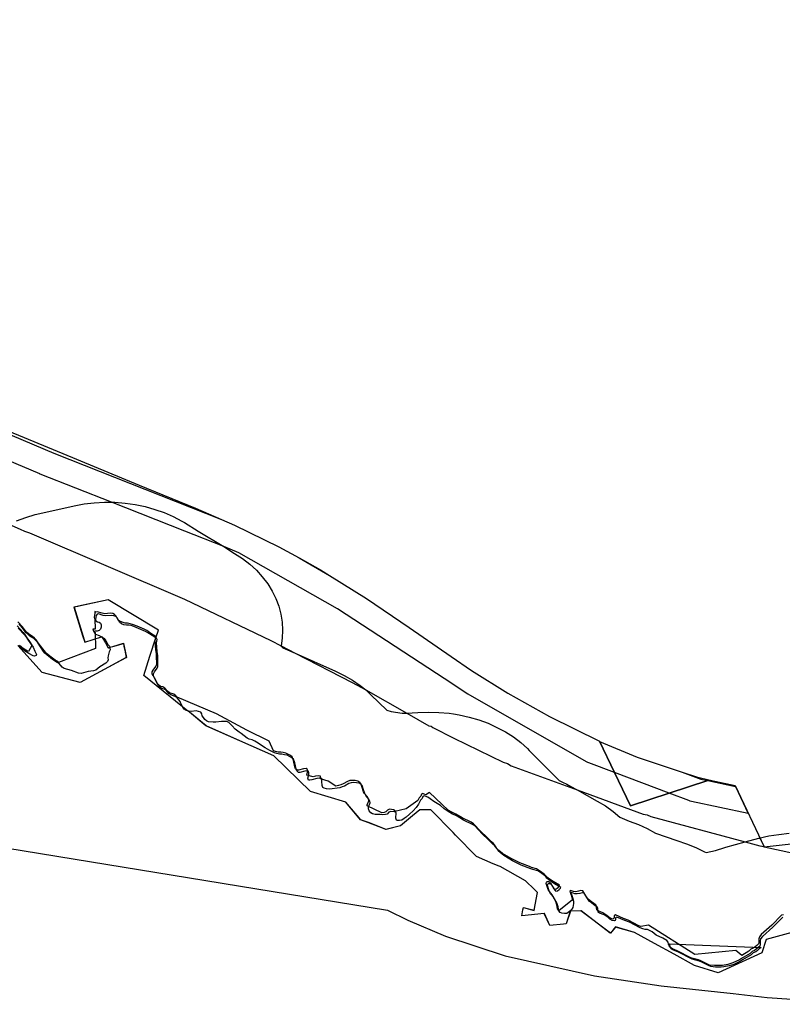
# Model space of a CAD drawing. Extents: x -9.501 to -9.326, y 38.663 to 38.769.
# Drawn here: x -9.463 to -9.459, y 38.695 to 38.699 of the extents above; entities that cross this region are included whole.
import ezdxf

# ---------------------------------------------------------------- set-up
doc = ezdxf.new("R2010")
doc.units = 0

msp = doc.modelspace()

# ---------------------------------------------------------------- linework, layer by layer
at = {"layer": 'condicionalismo'}
for points in [[(-9.472029, 38.710578), (-9.471629, 38.708155), (-9.470729, 38.704204), (-9.469676, 38.699911), (-9.468021, 38.697619), (-9.463298, 38.695523), (-9.461004, 38.695149), (-9.46091, 38.695102), (-9.460736, 38.695029), (-9.460461, 38.694938), (-9.460048, 38.694846), (-9.459741, 38.694799), (-9.459408, 38.694764), (-9.459251, 38.694746), (-9.458795, 38.694714)], [(-9.463237, 38.697552), (-9.462546, 38.697259), (-9.461772, 38.696953), (-9.461712, 38.696927), (-9.461507, 38.696827), (-9.461413, 38.696776), (-9.461272, 38.696695), (-9.461102, 38.696589), (-9.460905, 38.696455), (-9.460711, 38.696321), (-9.460616, 38.696256), (-9.460449, 38.696151), (-9.460256, 38.696043), (-9.460026, 38.695929), (-9.460025, 38.695928), (-9.459851, 38.695855), (-9.459643, 38.695786), (-9.459558, 38.695754), (-9.459525, 38.695747), (-9.459397, 38.69572), (-9.459339, 38.695596), (-9.459601, 38.695651), (-9.459606, 38.695653), (-9.459613, 38.695655), (-9.459704, 38.695689), (-9.459956, 38.695784), (-9.460074, 38.695829), (-9.460079, 38.695831), (-9.460085, 38.695834), (-9.460632, 38.696146), (-9.460634, 38.696147), (-9.460636, 38.696148), (-9.460703, 38.696192), (-9.461235, 38.69654), (-9.461692, 38.6968), (-9.461761, 38.696828), (-9.461941, 38.696899), (-9.46228, 38.697033), (-9.462609, 38.697163), (-9.46261, 38.697163), (-9.462611, 38.697164), (-9.463198, 38.697412)], [(-9.462916, 38.697427), (-9.462505, 38.697258), (-9.462152, 38.697112), (-9.461892, 38.697006), (-9.461772, 38.696953), (-9.461712, 38.696927), (-9.461507, 38.696827), (-9.461413, 38.696776), (-9.461314, 38.696721), (-9.461272, 38.696695), (-9.461102, 38.696589), (-9.460905, 38.696455), (-9.460711, 38.696321), (-9.460616, 38.696256), (-9.460449, 38.696151), (-9.460256, 38.696043), (-9.460026, 38.695929), (-9.460025, 38.695928), (-9.459851, 38.695855), (-9.459643, 38.695786), (-9.459577, 38.695764), (-9.459515, 38.69575), (-9.459399, 38.695724), (-9.459265, 38.695441), (-9.458203, 38.69556)], [(-9.462916, 38.697427), (-9.462505, 38.697258), (-9.462152, 38.697112), (-9.461892, 38.697006), (-9.461772, 38.696953), (-9.461712, 38.696927), (-9.461507, 38.696827), (-9.461413, 38.696776), (-9.461314, 38.696721), (-9.461272, 38.696695), (-9.461102, 38.696589), (-9.460905, 38.696455), (-9.460711, 38.696321), (-9.460616, 38.696256), (-9.460449, 38.696151), (-9.460256, 38.696043), (-9.460026, 38.695929), (-9.459956, 38.695784), (-9.459882, 38.695631), (-9.459704, 38.695689), (-9.459525, 38.695747), (-9.459515, 38.69575), (-9.459399, 38.695724), (-9.459265, 38.695441), (-9.458203, 38.69556)], [(-9.462916, 38.697427), (-9.462505, 38.697258), (-9.462152, 38.697112), (-9.461892, 38.697006), (-9.461772, 38.696953), (-9.461712, 38.696927), (-9.461507, 38.696827), (-9.461413, 38.696776), (-9.461314, 38.696721), (-9.461272, 38.696695), (-9.461102, 38.696589), (-9.460905, 38.696455), (-9.460711, 38.696321), (-9.460616, 38.696256), (-9.460449, 38.696151), (-9.460256, 38.696043), (-9.460026, 38.695929), (-9.460025, 38.695928), (-9.459851, 38.695855), (-9.459643, 38.695786), (-9.459577, 38.695764), (-9.459515, 38.69575), (-9.459399, 38.695724), (-9.459265, 38.695441), (-9.458203, 38.69556)], [(-9.462719, 38.696947), (-9.462676, 38.696963), (-9.462632, 38.696976), (-9.46261, 38.696981), (-9.462452, 38.697016), (-9.462406, 38.697025), (-9.462359, 38.69703), (-9.462312, 38.697033), (-9.46228, 38.697033), (-9.462264, 38.697033), (-9.462217, 38.697029), (-9.46217, 38.697023), (-9.462124, 38.697013), (-9.46208, 38.697), (-9.462036, 38.696985), (-9.461995, 38.696967), (-9.461955, 38.696946), (-9.461943, 38.696939), (-9.461879, 38.6969), (-9.461761, 38.696828), (-9.461711, 38.696797), (-9.461675, 38.696773), (-9.461641, 38.696747), (-9.46161, 38.696719), (-9.461583, 38.696688), (-9.461558, 38.696656), (-9.461537, 38.696623), (-9.46152, 38.696588), (-9.461506, 38.696553), (-9.461497, 38.696516), (-9.461491, 38.696479), (-9.461489, 38.696442), (-9.461491, 38.696405), (-9.461496, 38.696369), (-9.461497, 38.696368), (-9.461495, 38.696367), (-9.461488, 38.696361), (-9.461431, 38.696336), (-9.461245, 38.696253), (-9.461205, 38.696233), (-9.461167, 38.696211), (-9.461131, 38.696187), (-9.461105, 38.696166), (-9.461098, 38.69616), (-9.461082, 38.696144), (-9.461008, 38.696073), (-9.460987, 38.696067), (-9.460937, 38.696058), (-9.460916, 38.696059), (-9.46089, 38.696061), (-9.460865, 38.696062), (-9.460815, 38.696063), (-9.460767, 38.696062), (-9.46072, 38.696058), (-9.4607, 38.696055), (-9.460674, 38.696051), (-9.460628, 38.696041), (-9.460583, 38.696028), (-9.46054, 38.696012), (-9.460499, 38.695993), (-9.46046, 38.695972), (-9.460423, 38.695949), (-9.460389, 38.695923), (-9.460358, 38.695895), (-9.46035, 38.695887), (-9.460212, 38.695747), (-9.460197, 38.69574), (-9.460177, 38.695731), (-9.460158, 38.69572), (-9.460128, 38.695704), (-9.460036, 38.695653), (-9.459998, 38.69563), (-9.459963, 38.695605), (-9.459931, 38.695578), (-9.459889, 38.69556), (-9.459846, 38.695545), (-9.459805, 38.695526), (-9.459766, 38.695505), (-9.459668, 38.69547), (-9.459624, 38.695455), (-9.459581, 38.695439), (-9.459541, 38.695419), (-9.459533, 38.695415), (-9.45949, 38.695425), (-9.459446, 38.695439), (-9.459442, 38.69544), (-9.459352, 38.695464), (-9.459289, 38.695481), (-9.459243, 38.695492), (-9.459197, 38.695499), (-9.459149, 38.695504)], [(-9.462719, 38.696947), (-9.462676, 38.696963), (-9.462632, 38.696976), (-9.46261, 38.696981), (-9.462452, 38.697016), (-9.462406, 38.697025), (-9.462359, 38.69703), (-9.462312, 38.697033), (-9.46228, 38.697033), (-9.462264, 38.697033), (-9.462217, 38.697029), (-9.46217, 38.697023), (-9.462124, 38.697013), (-9.46208, 38.697), (-9.462036, 38.696985), (-9.461995, 38.696967), (-9.461955, 38.696946), (-9.461943, 38.696939), (-9.461879, 38.6969), (-9.461761, 38.696828), (-9.461711, 38.696797), (-9.461675, 38.696773), (-9.461641, 38.696747), (-9.46161, 38.696719), (-9.461583, 38.696688), (-9.461558, 38.696656), (-9.461537, 38.696623), (-9.46152, 38.696588), (-9.461506, 38.696553), (-9.461497, 38.696516), (-9.461491, 38.696479), (-9.461489, 38.696442), (-9.461491, 38.696405), (-9.461496, 38.696369), (-9.461497, 38.696368), (-9.461495, 38.696367), (-9.461488, 38.696361), (-9.461431, 38.696336), (-9.461245, 38.696253), (-9.461205, 38.696233), (-9.461167, 38.696211), (-9.461131, 38.696187), (-9.461105, 38.696166), (-9.461098, 38.69616), (-9.461082, 38.696144), (-9.461008, 38.696073), (-9.460987, 38.696067), (-9.460937, 38.696058), (-9.460916, 38.696059), (-9.46089, 38.696061), (-9.460865, 38.696062), (-9.460815, 38.696063), (-9.460767, 38.696062), (-9.46072, 38.696058), (-9.4607, 38.696055), (-9.460674, 38.696051), (-9.460628, 38.696041), (-9.460583, 38.696028), (-9.46054, 38.696012), (-9.460499, 38.695993), (-9.46046, 38.695972), (-9.460423, 38.695949), (-9.460389, 38.695923), (-9.460358, 38.695895), (-9.46035, 38.695887), (-9.460212, 38.695747), (-9.460197, 38.69574), (-9.460177, 38.695731), (-9.460158, 38.69572), (-9.460128, 38.695704), (-9.460036, 38.695653), (-9.459998, 38.69563), (-9.459963, 38.695605), (-9.459931, 38.695578), (-9.459889, 38.69556), (-9.459846, 38.695545), (-9.459805, 38.695526), (-9.459766, 38.695505), (-9.459668, 38.69547), (-9.459624, 38.695455), (-9.459581, 38.695439), (-9.459541, 38.695419), (-9.459533, 38.695415), (-9.45949, 38.695425), (-9.459446, 38.695439), (-9.459442, 38.69544), (-9.459352, 38.695464), (-9.459289, 38.695481), (-9.459285, 38.695482), (-9.459265, 38.695441), (-9.458545, 38.695522)], [(-9.462754, 38.696931), (-9.462702, 38.696909), (-9.462701, 38.696909), (-9.462701, 38.696909), (-9.462682, 38.6969), (-9.462659, 38.696891), (-9.461942, 38.696585), (-9.461544, 38.696394), (-9.461496, 38.696369), (-9.461431, 38.696336), (-9.461168, 38.696201), (-9.461105, 38.696166), (-9.460916, 38.696059), (-9.460813, 38.696001), (-9.460803, 38.695998), (-9.460795, 38.695992), (-9.460698, 38.695944), (-9.460471, 38.695832), (-9.46045, 38.695827), (-9.460434, 38.695816), (-9.460128, 38.695704), (-9.459824, 38.695592), (-9.459805, 38.695589), (-9.459789, 38.695581), (-9.459352, 38.695464), (-9.459285, 38.695446), (-9.459275, 38.695445), (-9.459265, 38.695441), (-9.458937, 38.69537)], [(-9.459103, 38.695055), (-9.459256, 38.695014), (-9.459256, 38.695014), (-9.459276, 38.694952), (-9.459477, 38.694859), (-9.459586, 38.694893), (-9.459681, 38.694946), (-9.459771, 38.694995), (-9.459863, 38.695046), (-9.459951, 38.695072), (-9.459975, 38.695042), (-9.459976, 38.695042), (-9.46011, 38.695145), (-9.46016, 38.695144), (-9.46018, 38.695085), (-9.46018, 38.695085), (-9.460191, 38.695084), (-9.460255, 38.695078), (-9.460281, 38.695133), (-9.460281, 38.695133), (-9.460384, 38.695122), (-9.460384, 38.695122), (-9.460379, 38.695151), (-9.460377, 38.695161), (-9.460377, 38.695161), (-9.460327, 38.695149), (-9.460322, 38.695173), (-9.460312, 38.69523), (-9.460312, 38.69523), (-9.460326, 38.695245), (-9.460367, 38.695285), (-9.460485, 38.69535), (-9.460489, 38.695352), (-9.460516, 38.695363), (-9.460593, 38.695396), (-9.460593, 38.695396), (-9.46069, 38.695495), (-9.460702, 38.695507), (-9.460805, 38.695612), (-9.460805, 38.695612), (-9.460855, 38.695612), (-9.460889, 38.695584), (-9.460945, 38.695539), (-9.461011, 38.695522), (-9.461011, 38.695522), (-9.461095, 38.695554), (-9.461129, 38.695566), (-9.461197, 38.695647), (-9.46136, 38.695697), (-9.461529, 38.695861), (-9.461634, 38.695908), (-9.461843, 38.696001), (-9.46192, 38.696063), (-9.461928, 38.696069), (-9.461951, 38.696088), (-9.46213, 38.696232), (-9.462102, 38.696322), (-9.462075, 38.696406), (-9.462063, 38.696442), (-9.462063, 38.696442), (-9.462295, 38.696583), (-9.462437, 38.696551), (-9.462452, 38.696548), (-9.462452, 38.696548), (-9.462411, 38.696413), (-9.462403, 38.696386), (-9.462403, 38.696386), (-9.462326, 38.696412), (-9.462325, 38.696413), (-9.462324, 38.696411), (-9.462308, 38.696383), (-9.462295, 38.696361), (-9.462295, 38.696361), (-9.462288, 38.696363), (-9.462273, 38.696367), (-9.462224, 38.696381), (-9.462222, 38.696368), (-9.462211, 38.696316), (-9.462211, 38.696316), (-9.462256, 38.696292), (-9.462425, 38.6962), (-9.4626, 38.696247), (-9.462712, 38.696372)], [(-9.459103, 38.695055), (-9.459256, 38.695014), (-9.459256, 38.695014), (-9.459276, 38.694952), (-9.459477, 38.694859), (-9.459586, 38.694893), (-9.459681, 38.694946), (-9.459771, 38.694995), (-9.459863, 38.695046), (-9.459951, 38.695072), (-9.459975, 38.695042), (-9.459976, 38.695042), (-9.46011, 38.695145), (-9.46016, 38.695144), (-9.46018, 38.695085), (-9.46018, 38.695085), (-9.460191, 38.695084), (-9.460255, 38.695078), (-9.460281, 38.695133), (-9.460281, 38.695133), (-9.460384, 38.695122), (-9.460384, 38.695122), (-9.460379, 38.695151), (-9.460377, 38.695161), (-9.460377, 38.695161), (-9.460327, 38.695149), (-9.460322, 38.695173), (-9.460312, 38.69523), (-9.460312, 38.69523), (-9.460326, 38.695245), (-9.460367, 38.695285), (-9.460485, 38.69535), (-9.460489, 38.695352), (-9.460516, 38.695363), (-9.460593, 38.695396), (-9.460593, 38.695396), (-9.46069, 38.695495), (-9.460702, 38.695507), (-9.460805, 38.695612), (-9.460805, 38.695612), (-9.460855, 38.695612), (-9.460889, 38.695584), (-9.460945, 38.695539), (-9.461011, 38.695522), (-9.461011, 38.695522), (-9.461095, 38.695554), (-9.461129, 38.695566), (-9.461197, 38.695647), (-9.46136, 38.695697), (-9.461529, 38.695861), (-9.461634, 38.695908), (-9.461843, 38.696001), (-9.46192, 38.696063), (-9.461928, 38.696069), (-9.461951, 38.696088), (-9.46213, 38.696232), (-9.462102, 38.696322), (-9.462075, 38.696406), (-9.462063, 38.696442), (-9.462063, 38.696442), (-9.462295, 38.696583), (-9.462437, 38.696551), (-9.462452, 38.696548), (-9.462452, 38.696548), (-9.462411, 38.696413), (-9.462403, 38.696386), (-9.462403, 38.696386), (-9.462326, 38.696412), (-9.462325, 38.696413), (-9.462324, 38.696411), (-9.462308, 38.696383), (-9.462295, 38.696361), (-9.462295, 38.696361), (-9.462288, 38.696363), (-9.462273, 38.696367), (-9.462224, 38.696381), (-9.462222, 38.696368), (-9.462211, 38.696316), (-9.462211, 38.696316), (-9.462256, 38.696292), (-9.462425, 38.6962), (-9.4626, 38.696247), (-9.462712, 38.696372)], [(-9.459103, 38.695055), (-9.459256, 38.695014), (-9.459256, 38.695014), (-9.459276, 38.694952), (-9.459477, 38.694859), (-9.459586, 38.694893), (-9.459681, 38.694946), (-9.459771, 38.694995), (-9.459863, 38.695046), (-9.459951, 38.695072), (-9.459975, 38.695042), (-9.459975, 38.695042), (-9.459976, 38.695042), (-9.46011, 38.695145), (-9.46016, 38.695144), (-9.46018, 38.695085), (-9.46018, 38.695085), (-9.460191, 38.695084), (-9.460255, 38.695078), (-9.460281, 38.695133), (-9.460281, 38.695133), (-9.460384, 38.695122), (-9.460384, 38.695122), (-9.460379, 38.695151), (-9.460377, 38.695161), (-9.460377, 38.695161), (-9.460327, 38.695149), (-9.460322, 38.695173), (-9.460312, 38.69523), (-9.460312, 38.69523), (-9.460326, 38.695245), (-9.460367, 38.695285), (-9.460485, 38.69535), (-9.460489, 38.695352), (-9.460516, 38.695363), (-9.460593, 38.695396), (-9.460593, 38.695396), (-9.46069, 38.695495), (-9.460702, 38.695507), (-9.460805, 38.695612), (-9.460805, 38.695612), (-9.460855, 38.695612), (-9.460889, 38.695584), (-9.460945, 38.695539), (-9.461011, 38.695522), (-9.461011, 38.695522), (-9.461092, 38.695553), (-9.461129, 38.695566), (-9.461197, 38.695647), (-9.46136, 38.695697), (-9.461529, 38.695861), (-9.461634, 38.695908), (-9.461843, 38.696001), (-9.46192, 38.696063), (-9.461928, 38.696069), (-9.461951, 38.696088), (-9.46213, 38.696232), (-9.462102, 38.696322), (-9.462075, 38.696406), (-9.462063, 38.696442), (-9.462063, 38.696442), (-9.462295, 38.696583), (-9.462432, 38.696553), (-9.462452, 38.696548), (-9.462452, 38.696548), (-9.462413, 38.696418), (-9.462403, 38.696386), (-9.462403, 38.696386), (-9.462326, 38.696412), (-9.462325, 38.696413), (-9.462324, 38.696411), (-9.462308, 38.696383), (-9.462295, 38.696361), (-9.462295, 38.696361), (-9.462288, 38.696363), (-9.462273, 38.696367), (-9.462224, 38.696381), (-9.462221, 38.696366), (-9.462211, 38.696316), (-9.462212, 38.696316), (-9.462277, 38.69628), (-9.462425, 38.6962), (-9.4626, 38.696247), (-9.462712, 38.696372)], [(-9.459103, 38.695055), (-9.459256, 38.695014), (-9.459256, 38.695014), (-9.459276, 38.694952), (-9.459478, 38.694859), (-9.459587, 38.694893), (-9.459681, 38.694946), (-9.459771, 38.694995), (-9.459863, 38.695046), (-9.459951, 38.695071), (-9.459975, 38.695042), (-9.459975, 38.695042), (-9.460111, 38.695145), (-9.460161, 38.695144), (-9.46018, 38.695085), (-9.46018, 38.695085), (-9.46018, 38.695085), (-9.460191, 38.695084), (-9.460255, 38.695078), (-9.46028, 38.695133), (-9.460281, 38.695133), (-9.460384, 38.695122), (-9.460384, 38.695122), (-9.460379, 38.695151), (-9.460377, 38.695161), (-9.460377, 38.695161), (-9.460327, 38.695148), (-9.460322, 38.695173), (-9.460312, 38.69523), (-9.460312, 38.695231), (-9.460326, 38.695245), (-9.460367, 38.695285), (-9.460485, 38.69535), (-9.460489, 38.695352), (-9.460516, 38.695363), (-9.460593, 38.695396), (-9.460593, 38.695396), (-9.46069, 38.695495), (-9.460702, 38.695507), (-9.460805, 38.695612), (-9.460805, 38.695612), (-9.460855, 38.695612), (-9.460889, 38.695584), (-9.460945, 38.695539), (-9.461012, 38.695522), (-9.461092, 38.695553), (-9.461095, 38.695554), (-9.461128, 38.695566), (-9.461197, 38.695648), (-9.46136, 38.695697), (-9.461529, 38.695861), (-9.461634, 38.695908), (-9.461844, 38.696001), (-9.46192, 38.696063), (-9.461928, 38.696069), (-9.461951, 38.696088), (-9.46213, 38.696233), (-9.462102, 38.696322), (-9.462075, 38.696406), (-9.462063, 38.696442), (-9.462295, 38.696583), (-9.462432, 38.696553), (-9.462437, 38.696551), (-9.462452, 38.696548), (-9.462452, 38.696548), (-9.462453, 38.696548), (-9.462413, 38.696418), (-9.462411, 38.696413), (-9.462403, 38.696386), (-9.462403, 38.696386), (-9.462326, 38.696412), (-9.462325, 38.696412), (-9.462324, 38.696411), (-9.462308, 38.696383), (-9.462295, 38.696361), (-9.462294, 38.696361), (-9.462288, 38.696363), (-9.462273, 38.696367), (-9.462224, 38.696382), (-9.462222, 38.696368), (-9.462221, 38.696366), (-9.462212, 38.696316), (-9.462211, 38.696316), (-9.462211, 38.696316), (-9.462256, 38.696292), (-9.462277, 38.69628), (-9.462425, 38.6962), (-9.4626, 38.696247), (-9.462711, 38.69637)], [(-9.459103, 38.695055), (-9.459256, 38.695014), (-9.459256, 38.695014), (-9.459276, 38.694952), (-9.459478, 38.694859), (-9.459587, 38.694893), (-9.459681, 38.694946), (-9.459771, 38.694995), (-9.459863, 38.695046), (-9.459951, 38.695071), (-9.459975, 38.695042), (-9.459975, 38.695042), (-9.460111, 38.695145), (-9.460161, 38.695144), (-9.46018, 38.695085), (-9.46018, 38.695085), (-9.460191, 38.695084), (-9.460255, 38.695078), (-9.46028, 38.695133), (-9.460281, 38.695133), (-9.460384, 38.695122), (-9.460384, 38.695122), (-9.460379, 38.695151), (-9.460377, 38.695161), (-9.460377, 38.695161), (-9.460327, 38.695148), (-9.460322, 38.695173), (-9.460312, 38.69523), (-9.460312, 38.695231), (-9.460326, 38.695245), (-9.460367, 38.695285), (-9.460485, 38.69535), (-9.460489, 38.695352), (-9.460516, 38.695363), (-9.460593, 38.695396), (-9.460593, 38.695396), (-9.46069, 38.695495), (-9.460702, 38.695507), (-9.460805, 38.695612), (-9.460805, 38.695612), (-9.460855, 38.695612), (-9.460889, 38.695584), (-9.460945, 38.695539), (-9.461012, 38.695522), (-9.461092, 38.695553), (-9.461095, 38.695554), (-9.461128, 38.695566), (-9.461197, 38.695648), (-9.46136, 38.695697), (-9.461529, 38.695861), (-9.461634, 38.695908), (-9.461844, 38.696001), (-9.46192, 38.696063), (-9.461928, 38.696069), (-9.461951, 38.696088), (-9.46213, 38.696233), (-9.462102, 38.696322), (-9.462075, 38.696406), (-9.462063, 38.696442), (-9.462295, 38.696583), (-9.462432, 38.696553), (-9.462437, 38.696551), (-9.462452, 38.696548), (-9.462452, 38.696548), (-9.462453, 38.696548), (-9.462413, 38.696418), (-9.462411, 38.696413), (-9.462403, 38.696386), (-9.462403, 38.696386), (-9.462326, 38.696412), (-9.462325, 38.696412), (-9.462324, 38.696411), (-9.462308, 38.696383), (-9.462295, 38.696361), (-9.462294, 38.696361), (-9.462288, 38.696363), (-9.462273, 38.696367), (-9.462224, 38.696382), (-9.462222, 38.696368), (-9.462221, 38.696366), (-9.462212, 38.696316), (-9.462211, 38.696316), (-9.462211, 38.696316), (-9.462256, 38.696292), (-9.462277, 38.69628), (-9.462277, 38.69628), (-9.462425, 38.6962), (-9.4626, 38.696247), (-9.462711, 38.69637)], [(-9.459176, 38.695127), (-9.459185, 38.695126), (-9.45923, 38.69508), (-9.459278, 38.695037), (-9.459287, 38.695026), (-9.459289, 38.695017), (-9.459289, 38.694998), (-9.459291, 38.694993), (-9.459299, 38.694986), (-9.459307, 38.694979), (-9.459315, 38.694973), (-9.459326, 38.694968), (-9.459336, 38.694959), (-9.459368, 38.69494), (-9.459396, 38.694963), (-9.459585, 38.694944), (-9.459799, 38.695079), (-9.459834, 38.695073), (-9.459843, 38.695077), (-9.459893, 38.695103), (-9.459915, 38.695111), (-9.459952, 38.695127), (-9.459957, 38.695123), (-9.459957, 38.695115), (-9.459959, 38.69511), (-9.459964, 38.695108), (-9.459973, 38.695111), (-9.459983, 38.695117), (-9.459991, 38.695124), (-9.46001, 38.695136), (-9.460031, 38.695145), (-9.460037, 38.69515), (-9.460039, 38.695159), (-9.460039, 38.695167), (-9.460042, 38.695174), (-9.460051, 38.695179), (-9.460068, 38.695192), (-9.460077, 38.695199), (-9.460084, 38.695207), (-9.460102, 38.695238), (-9.460111, 38.695239), (-9.460122, 38.695236), (-9.460134, 38.695234), (-9.460145, 38.695235), (-9.46016, 38.69524), (-9.460163, 38.695236), (-9.460156, 38.695218), (-9.460152, 38.6952), (-9.460152, 38.695195), (-9.460212, 38.695147), (-9.460213, 38.695148), (-9.46022, 38.695155), (-9.460223, 38.695174), (-9.460229, 38.695193), (-9.460244, 38.695219), (-9.460257, 38.695235), (-9.460262, 38.695244), (-9.460266, 38.695253), (-9.460271, 38.695272), (-9.46027, 38.695278), (-9.460267, 38.695282), (-9.46026, 38.695281), (-9.460251, 38.695275), (-9.460242, 38.695258), (-9.460236, 38.695249), (-9.460232, 38.695246), (-9.460225, 38.695247), (-9.460217, 38.695254), (-9.460211, 38.69526), (-9.46021, 38.695264), (-9.46021, 38.695264), (-9.46024, 38.695281), (-9.460258, 38.695293), (-9.460274, 38.695307), (-9.46028, 38.695314), (-9.460298, 38.695328), (-9.460316, 38.695339), (-9.460339, 38.695346), (-9.460349, 38.69535), (-9.460393, 38.695367), (-9.460434, 38.695387), (-9.460473, 38.695411), (-9.460491, 38.695425), (-9.460499, 38.695433), (-9.460504, 38.695442), (-9.46051, 38.69545), (-9.460516, 38.695458), (-9.460525, 38.695465), (-9.460547, 38.695487), (-9.460572, 38.69551), (-9.460608, 38.695548), (-9.460618, 38.695555), (-9.460659, 38.695575), (-9.460689, 38.695592), (-9.46071, 38.695603), (-9.460724, 38.69561), (-9.46081, 38.695693), (-9.460827, 38.695681), (-9.460836, 38.695685), (-9.460841, 38.695687), (-9.460848, 38.695684), (-9.460851, 38.695675), (-9.460858, 38.695667), (-9.460864, 38.695655), (-9.460918, 38.695617), (-9.460971, 38.695605), (-9.46097, 38.695608), (-9.460977, 38.695612), (-9.460995, 38.695615), (-9.461004, 38.695611), (-9.461012, 38.695603), (-9.46102, 38.6956), (-9.461031, 38.695599), (-9.461098, 38.69563), (-9.461098, 38.695636), (-9.461091, 38.695654), (-9.461092, 38.695663), (-9.461097, 38.695672), (-9.461111, 38.695688), (-9.461116, 38.695696), (-9.461121, 38.695715), (-9.461128, 38.695734), (-9.461132, 38.695739), (-9.461142, 38.695744), (-9.461154, 38.695747), (-9.461166, 38.695748), (-9.461178, 38.695747), (-9.461189, 38.695743), (-9.461209, 38.695732), (-9.46122, 38.695728), (-9.461231, 38.695724), (-9.461243, 38.695722), (-9.461278, 38.695744), (-9.461314, 38.695755), (-9.461314, 38.695767), (-9.461325, 38.695769), (-9.461337, 38.695767), (-9.461348, 38.695764), (-9.461377, 38.695772), (-9.461374, 38.695786), (-9.461374, 38.695795), (-9.461376, 38.6958), (-9.461381, 38.695803), (-9.461392, 38.695801), (-9.461416, 38.695795), (-9.461422, 38.695795), (-9.461429, 38.695802), (-9.461432, 38.695811), (-9.461439, 38.69584), (-9.461445, 38.695857), (-9.461453, 38.695863), (-9.461474, 38.695874), (-9.461486, 38.695877), (-9.461498, 38.695879), (-9.46151, 38.695879), (-9.461522, 38.695882), (-9.461531, 38.695885), (-9.461551, 38.69593), (-9.461654, 38.695981), (-9.461794, 38.696055), (-9.461976, 38.696132), (-9.461982, 38.696139), (-9.461991, 38.696146), (-9.462012, 38.696153), (-9.462021, 38.69616), (-9.462033, 38.696175), (-9.462043, 38.69618), (-9.462053, 38.696182), (-9.462062, 38.696189), (-9.462068, 38.696197), (-9.462087, 38.696232), (-9.462091, 38.696241), (-9.462091, 38.69625), (-9.462087, 38.696258), (-9.462075, 38.696275), (-9.46207, 38.696285), (-9.462071, 38.696324), (-9.462072, 38.696333), (-9.462075, 38.696352), (-9.462078, 38.696393), (-9.462075, 38.696409), (-9.462078, 38.696415), (-9.462098, 38.696427), (-9.462117, 38.69644), (-9.462128, 38.696446), (-9.462161, 38.69646), (-9.462182, 38.696469), (-9.462194, 38.696472), (-9.462205, 38.696475), (-9.462217, 38.696475), (-9.462221, 38.696476), (-9.462242, 38.696484), (-9.462248, 38.696489), (-9.462258, 38.696507), (-9.462266, 38.696514), (-9.462274, 38.696519), (-9.462286, 38.69652), (-9.462311, 38.696518), (-9.462323, 38.69652), (-9.462346, 38.696527), (-9.46235, 38.696526), (-9.462357, 38.696529), (-9.462357, 38.696521), (-9.462357, 38.69652), (-9.462359, 38.696501), (-9.462358, 38.696495), (-9.462356, 38.696494), (-9.462355, 38.696447), (-9.462362, 38.696447), (-9.462366, 38.696446), (-9.462363, 38.696437), (-9.46236, 38.696433), (-9.462355, 38.696431), (-9.462354, 38.696357), (-9.462524, 38.696293), (-9.462528, 38.696298), (-9.462539, 38.696304), (-9.462558, 38.696317), (-9.46258, 38.696334), (-9.462619, 38.696384), (-9.462627, 38.696397), (-9.462635, 38.696405), (-9.462644, 38.696413), (-9.462663, 38.696425), (-9.462672, 38.696433), (-9.462679, 38.69644), (-9.462691, 38.696457), (-9.462712, 38.696481)], [(-9.459179, 38.695116), (-9.459224, 38.695071), (-9.459272, 38.695027), (-9.459281, 38.695016), (-9.459283, 38.695007), (-9.459283, 38.694988), (-9.459285, 38.694983), (-9.459293, 38.694977), (-9.459301, 38.694969), (-9.45931, 38.694963), (-9.45932, 38.694958), (-9.45933, 38.694949), (-9.45937, 38.694925), (-9.459379, 38.69492), (-9.45941, 38.694905), (-9.459433, 38.694898), (-9.459457, 38.694894), (-9.45947, 38.694893), (-9.459494, 38.694893), (-9.459517, 38.694895), (-9.459527, 38.6949), (-9.459557, 38.694915), (-9.459568, 38.694919), (-9.459592, 38.694925), (-9.459603, 38.694929), (-9.459666, 38.694961), (-9.459688, 38.69497), (-9.459696, 38.694975), (-9.459703, 38.694984), (-9.459706, 38.694992), (-9.459708, 38.695001), (-9.459715, 38.695008), (-9.459733, 38.69502), (-9.459764, 38.695034), (-9.459782, 38.695048), (-9.459791, 38.695054), (-9.459803, 38.695059), (-9.459815, 38.69506), (-9.459826, 38.695063), (-9.459837, 38.695067), (-9.459887, 38.695093), (-9.459909, 38.695101), (-9.459946, 38.695117), (-9.459951, 38.695113), (-9.459951, 38.695105), (-9.459953, 38.695101), (-9.459958, 38.695099), (-9.459967, 38.695101), (-9.459977, 38.695107), (-9.459985, 38.695115), (-9.460004, 38.695127), (-9.460025, 38.695135), (-9.460031, 38.69514), (-9.460033, 38.695149), (-9.460033, 38.695157), (-9.460036, 38.695164), (-9.460045, 38.695169), (-9.460062, 38.695182), (-9.460071, 38.695189), (-9.460078, 38.695198), (-9.460096, 38.695228), (-9.460105, 38.695229), (-9.460116, 38.695226), (-9.460128, 38.695224), (-9.46014, 38.695225), (-9.460154, 38.69523), (-9.460157, 38.695226), (-9.46015, 38.695208), (-9.460146, 38.69519), (-9.460146, 38.69518), (-9.460147, 38.695171), (-9.460149, 38.695161), (-9.460153, 38.695153), (-9.460168, 38.695139), (-9.460177, 38.695134), (-9.460187, 38.695133), (-9.4602, 38.695135), (-9.460207, 38.695138), (-9.460214, 38.695145), (-9.460217, 38.695164), (-9.460223, 38.695183), (-9.460238, 38.695209), (-9.460251, 38.695225), (-9.460256, 38.695234), (-9.46026, 38.695243), (-9.460265, 38.695263), (-9.460264, 38.695269), (-9.460261, 38.695272), (-9.460254, 38.695272), (-9.460245, 38.695265), (-9.460236, 38.695248), (-9.46023, 38.69524), (-9.460227, 38.695237), (-9.460219, 38.695238), (-9.460211, 38.695244), (-9.460205, 38.695251), (-9.460204, 38.695254), (-9.460234, 38.695271), (-9.460252, 38.695283), (-9.460268, 38.695297), (-9.460274, 38.695304), (-9.460292, 38.695318), (-9.46031, 38.69533), (-9.460333, 38.695336), (-9.460343, 38.69534), (-9.460387, 38.695357), (-9.460387, 38.695357), (-9.460428, 38.695377), (-9.460467, 38.695402), (-9.460485, 38.695415), (-9.460493, 38.695423), (-9.460498, 38.695432), (-9.460504, 38.69544), (-9.46051, 38.695448), (-9.460519, 38.695455), (-9.460541, 38.695477), (-9.460566, 38.6955), (-9.460602, 38.695538), (-9.460612, 38.695545), (-9.460653, 38.695565), (-9.460683, 38.695583), (-9.460692, 38.695587), (-9.460704, 38.695593), (-9.460725, 38.695604), (-9.460743, 38.695617), (-9.46076, 38.695632), (-9.460791, 38.695651), (-9.460808, 38.695663), (-9.460818, 38.69567), (-9.46083, 38.695675), (-9.460835, 38.695677), (-9.460842, 38.695674), (-9.460845, 38.695665), (-9.460853, 38.695657), (-9.460861, 38.695639), (-9.460872, 38.695623), (-9.460886, 38.695607), (-9.460903, 38.695593), (-9.460919, 38.695578), (-9.460928, 38.695572), (-9.460938, 38.695565), (-9.46095, 38.695563), (-9.460958, 38.695563), (-9.460963, 38.695565), (-9.460966, 38.695574), (-9.460964, 38.695598), (-9.460971, 38.695603), (-9.460989, 38.695605), (-9.460998, 38.695601), (-9.461006, 38.695593), (-9.461014, 38.69559), (-9.461026, 38.695589), (-9.461038, 38.695591), (-9.461062, 38.695591), (-9.461074, 38.695594), (-9.461082, 38.695599), (-9.461089, 38.695608), (-9.461092, 38.695617), (-9.461092, 38.695626), (-9.461085, 38.695644), (-9.461086, 38.695653), (-9.461091, 38.695662), (-9.461105, 38.695678), (-9.46111, 38.695687), (-9.461115, 38.695705), (-9.461122, 38.695724), (-9.461126, 38.69573), (-9.461136, 38.695735), (-9.461148, 38.695737), (-9.46116, 38.695738), (-9.461172, 38.695737), (-9.461183, 38.695734), (-9.461203, 38.695722), (-9.461214, 38.695718), (-9.461225, 38.695714), (-9.461237, 38.695712), (-9.461261, 38.695709), (-9.461274, 38.695708), (-9.461286, 38.695709), (-9.461297, 38.695712), (-9.461303, 38.695716), (-9.461307, 38.695724), (-9.461308, 38.695743), (-9.461308, 38.695757), (-9.461319, 38.695759), (-9.461331, 38.695757), (-9.461354, 38.695751), (-9.461364, 38.695749), (-9.461369, 38.69575), (-9.461372, 38.695758), (-9.461368, 38.695776), (-9.461368, 38.695785), (-9.46137, 38.695791), (-9.461375, 38.695793), (-9.461386, 38.695791), (-9.46141, 38.695785), (-9.461416, 38.695785), (-9.461423, 38.695792), (-9.461426, 38.695801), (-9.461433, 38.69583), (-9.461439, 38.695847), (-9.461447, 38.695853), (-9.461468, 38.695864), (-9.46148, 38.695867), (-9.461492, 38.695869), (-9.461504, 38.695869), (-9.461516, 38.695872), (-9.461527, 38.695876), (-9.461548, 38.695887), (-9.461569, 38.695899), (-9.461609, 38.695925), (-9.461618, 38.69593), (-9.46163, 38.695935), (-9.461643, 38.695938), (-9.461653, 38.695944), (-9.46168, 38.695965), (-9.46169, 38.695971), (-9.461708, 38.695985), (-9.461722, 38.696001), (-9.461737, 38.696015), (-9.461747, 38.69602), (-9.46176, 38.696021), (-9.461772, 38.696021), (-9.461797, 38.696017), (-9.46181, 38.696017), (-9.461832, 38.696018), (-9.461841, 38.696024), (-9.461849, 38.69603), (-9.461855, 38.696038), (-9.46186, 38.696047), (-9.461863, 38.696056), (-9.461867, 38.696063), (-9.461877, 38.696067), (-9.461889, 38.696069), (-9.461911, 38.696066), (-9.461922, 38.696068), (-9.461928, 38.696069), (-9.461934, 38.696071), (-9.461944, 38.696077), (-9.46195, 38.696086), (-9.461951, 38.696088), (-9.461951, 38.696088), (-9.461954, 38.696095), (-9.46196, 38.696104), (-9.461963, 38.696113), (-9.461969, 38.696121), (-9.461976, 38.696129), (-9.461985, 38.696136), (-9.462006, 38.696143), (-9.462015, 38.69615), (-9.462027, 38.696165), (-9.462037, 38.69617), (-9.462047, 38.696173), (-9.462056, 38.696179), (-9.462062, 38.696187), (-9.462081, 38.696222), (-9.462085, 38.696231), (-9.462085, 38.69624), (-9.462081, 38.696249), (-9.462069, 38.696266), (-9.462065, 38.696275), (-9.462065, 38.696314), (-9.462066, 38.696324), (-9.462069, 38.696343), (-9.462072, 38.696383), (-9.462069, 38.696399), (-9.462072, 38.696405), (-9.462075, 38.696406), (-9.462075, 38.696406), (-9.462092, 38.696417), (-9.462111, 38.69643), (-9.462122, 38.696436), (-9.462155, 38.69645), (-9.462176, 38.696459), (-9.462188, 38.696463), (-9.462199, 38.696465), (-9.462211, 38.696465), (-9.462222, 38.696467), (-9.462233, 38.696472), (-9.462242, 38.696479), (-9.462252, 38.696497), (-9.46226, 38.696505), (-9.462269, 38.696509), (-9.46228, 38.69651), (-9.462305, 38.696508), (-9.462318, 38.69651), (-9.46234, 38.696517), (-9.462346, 38.696516), (-9.462351, 38.69651), (-9.462353, 38.696491), (-9.462352, 38.696486), (-9.462344, 38.696481), (-9.462337, 38.696479), (-9.462331, 38.696475), (-9.462328, 38.696466), (-9.462328, 38.696456), (-9.462331, 38.696446), (-9.462336, 38.696441), (-9.462345, 38.696437), (-9.462356, 38.696437), (-9.46236, 38.696436), (-9.462357, 38.696427), (-9.462354, 38.696423), (-9.462337, 38.696417), (-9.462326, 38.696412), (-9.462326, 38.696412), (-9.462326, 38.696412), (-9.462324, 38.696411), (-9.462324, 38.696411), (-9.462314, 38.696404), (-9.462306, 38.696393), (-9.462296, 38.696376), (-9.462289, 38.696368), (-9.462288, 38.696363), (-9.462288, 38.696363), (-9.462287, 38.696359), (-9.462286, 38.696351), (-9.46229, 38.696342), (-9.462295, 38.696324), (-9.462296, 38.696314), (-9.462295, 38.696305), (-9.462298, 38.696297), (-9.462305, 38.69629), (-9.462333, 38.696272), (-9.462342, 38.696265), (-9.462352, 38.696258), (-9.462362, 38.696254), (-9.462375, 38.696252), (-9.462387, 38.696251), (-9.46242, 38.696242), (-9.462432, 38.696243), (-9.462465, 38.696256), (-9.462498, 38.696265), (-9.462508, 38.696271), (-9.462522, 38.696288), (-9.462534, 38.696294), (-9.462552, 38.696307), (-9.462587, 38.696336), (-9.462594, 38.696344), (-9.462621, 38.696387), (-9.462629, 38.696395), (-9.462638, 38.696403), (-9.462657, 38.696415), (-9.462666, 38.696423), (-9.462673, 38.69643), (-9.462686, 38.696447), (-9.462706, 38.696471)], [(-9.462716, 38.696462), (-9.462688, 38.696431), (-9.462682, 38.696423), (-9.462671, 38.696406), (-9.462659, 38.69639), (-9.462648, 38.696373), (-9.462647, 38.696372), (-9.462663, 38.696343), (-9.462667, 38.696345), (-9.462687, 38.696357), (-9.462696, 38.696364), (-9.462704, 38.696372)], [(-9.46271, 38.696452), (-9.462682, 38.696421), (-9.462676, 38.696413), (-9.462665, 38.696396), (-9.462653, 38.69638), (-9.462642, 38.696363), (-9.462633, 38.696345), (-9.462626, 38.69633), (-9.462628, 38.696325), (-9.462635, 38.696322), (-9.462642, 38.696323), (-9.462661, 38.696335), (-9.462681, 38.696347), (-9.46269, 38.696355), (-9.462698, 38.696362), (-9.462711, 38.69637)]]:
    msp.add_lwpolyline(points, dxfattribs=at)
for points in [[(-9.459704, 38.695689), (-9.459882, 38.695631), (-9.459956, 38.695784), (-9.460026, 38.695929), (-9.460025, 38.695928), (-9.459851, 38.695855), (-9.459643, 38.695786), (-9.459577, 38.695764), (-9.459515, 38.69575), (-9.459525, 38.695747), (-9.459704, 38.695689)], [(-9.459703, 38.694993), (-9.459279, 38.694976), (-9.459279, 38.694976), (-9.459288, 38.69497), (-9.459295, 38.694963), (-9.459304, 38.694957), (-9.459315, 38.694951), (-9.459325, 38.694943), (-9.459365, 38.694919), (-9.459374, 38.694913), (-9.459405, 38.694898), (-9.459427, 38.694891), (-9.459451, 38.694887), (-9.459464, 38.694886), (-9.459489, 38.694886), (-9.459511, 38.694889), (-9.459522, 38.694893), (-9.459552, 38.694908), (-9.459563, 38.694913), (-9.459587, 38.694919), (-9.459598, 38.694922), (-9.459661, 38.694955), (-9.459683, 38.694964), (-9.459691, 38.694969), (-9.459697, 38.694977), (-9.459701, 38.694986), (-9.459703, 38.694993)]]:
    msp.add_lwpolyline(points, close=True, dxfattribs=at)

doc.saveas('drawing.dxf')
